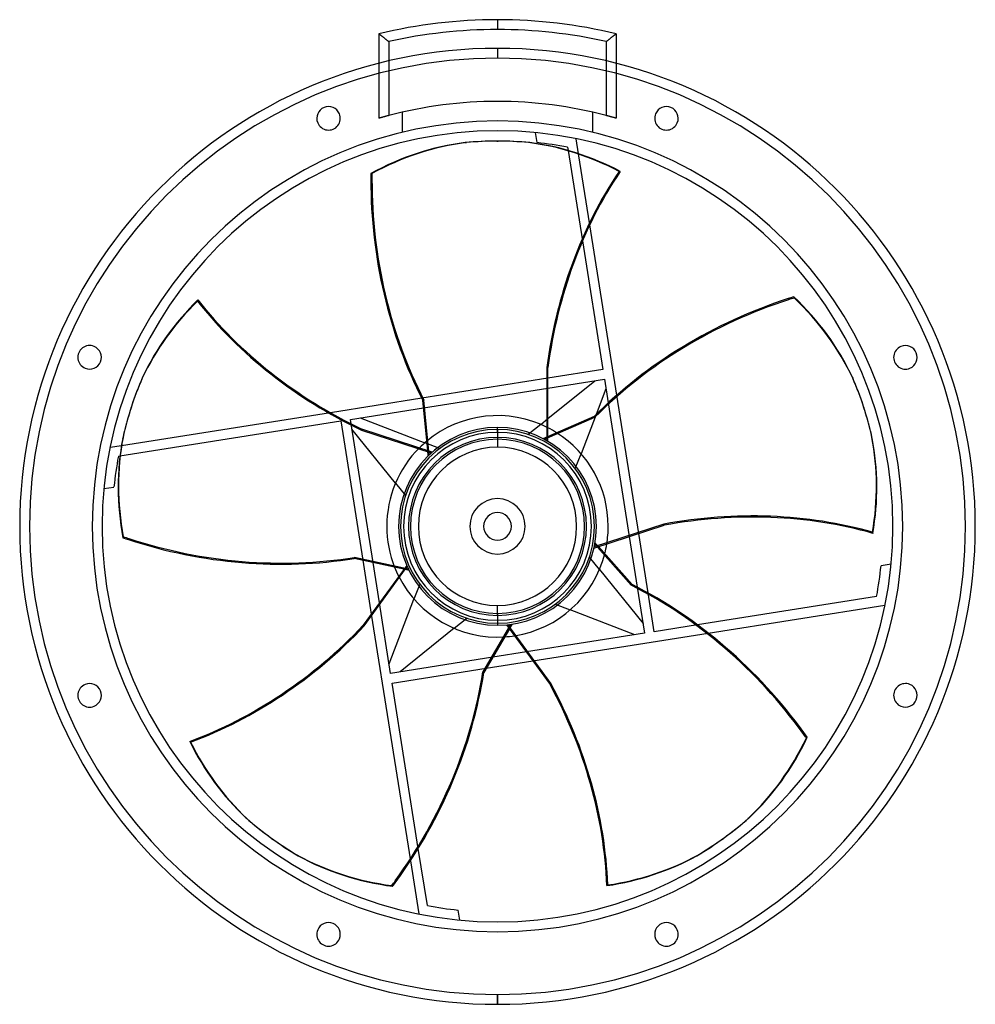
# Model space of a CAD drawing. Units: millimetres. Extents: x -244 to 244, y -244 to 258.
import ezdxf

# ---------------------------------------------------------------- set-up
doc = ezdxf.new("R2010")
doc.units = ezdxf.units.MM
doc.layers.add('MAIN-1', color=7, linetype='Continuous')
doc.layers.add('MAIN-2', color=7, linetype='Continuous')

msp = doc.modelspace()

# ---------------------------------------------------------------- linework, layer by layer
at = {"layer": 'MAIN-1'}
for p, q in [((0, 258.11), (0, 253.11)), ((-60.45, 250.93), (-60.44, 250.92)), ((-60.45, 250.93), (-60.45, 235.88)), ((-60.44, 250.92), (-60.41, 250.9)), ((-60.41, 250.9), (-60.35, 250.86)), ((-60.35, 250.86), (-60.28, 250.8)), ((60.28, 250.8), (60.35, 250.86)), ((60.35, 250.86), (60.41, 250.9)), ((60.41, 250.9), (60.44, 250.92)), ((60.44, 250.92), (60.45, 250.93)), ((60.45, 250.93), (60.45, 235.88)), ((-60.28, 250.8), (-60.19, 250.72)), ((-60.19, 250.72), (-60.07, 250.63)), ((-60.07, 250.63), (-59.95, 250.53)), ((-59.95, 250.53), (-59.8, 250.42)), ((-59.8, 250.42), (-59.64, 250.29)), ((-59.64, 250.29), (-59.47, 250.16)), ((-59.47, 250.16), (-59.28, 250.01)), ((-59.28, 250.01), (-59.09, 249.86)), ((-59.09, 249.86), (-58.88, 249.69)), ((-58.88, 249.69), (-58.67, 249.53)), ((-58.67, 249.53), (-58.45, 249.35)), ((-58.45, 249.35), (-58.22, 249.17)), ((-58.22, 249.17), (-57.98, 248.98)), ((-57.98, 248.98), (-57.74, 248.79)), ((-57.74, 248.79), (-57.5, 248.6)), ((-57.5, 248.6), (-57.25, 248.4)), ((-57.25, 248.4), (-57, 248.2)), ((-57, 248.2), (-56.75, 248)), ((-56.75, 248), (-56.49, 247.79)), ((-56.49, 247.79), (-56.23, 247.59)), ((-56.23, 247.59), (-55.97, 247.38)), ((-55.97, 247.38), (-55.71, 247.17)), ((-55.71, 247.17), (-55.45, 246.96)), ((-55.45, 246.96), (-55.45, 237.1)), ((55.45, 246.96), (55.71, 247.17)), ((55.45, 246.96), (55.45, 237.1)), ((55.71, 247.17), (55.97, 247.38)), ((55.97, 247.38), (56.23, 247.59)), ((56.23, 247.59), (56.49, 247.79)), ((56.49, 247.79), (56.75, 248)), ((56.75, 248), (57, 248.2)), ((57, 248.2), (57.25, 248.4)), ((57.25, 248.4), (57.5, 248.6)), ((57.5, 248.6), (57.74, 248.79)), ((57.74, 248.79), (57.98, 248.98)), ((57.98, 248.98), (58.22, 249.17)), ((58.22, 249.17), (58.45, 249.35)), ((58.45, 249.35), (58.67, 249.52)), ((58.67, 249.52), (58.88, 249.69)), ((58.88, 249.69), (59.09, 249.86)), ((59.09, 249.86), (59.28, 250.01)), ((59.28, 250.01), (59.47, 250.16)), ((59.47, 250.16), (59.64, 250.29)), ((59.64, 250.29), (59.8, 250.42)), ((59.8, 250.42), (59.95, 250.53)), ((59.95, 250.53), (60.07, 250.63)), ((60.07, 250.63), (60.19, 250.72)), ((60.19, 250.72), (60.28, 250.8)), ((0, 243.5), (0, 238.5)), ((-0.29, 196.26), (0.29, 196.26)), ((19.23, 200.58), (20.04, 195.48)), ((41.34, 189.84), (40.13, 197.46)), ((16.43, 195.48), (15.85, 195.48)), ((35.74, 193.22), (36.02, 191.48)), ((61.92, 180.83), (62.51, 180.83)), ((60.82, 66.85), (47.06, 153.68)), ((43.31, 145.41), (53.69, 79.91)), ((-152.84, 114.77), (-152.66, 115.33)), ((25.14, 81), (25.14, 43.66)), ((25.72, 81), (25.14, 81)), ((25.72, 43.31), (25.72, 81)), ((-180.84, 76.04), (-181.02, 75.48)), ((53.69, 79.91), (25.72, 75.48)), ((25.72, 70.42), (54.47, 74.97)), ((25.72, 54.91), (49.53, 74.19)), ((54.47, 74.97), (56.39, 62.86)), ((-38.6, 65.29), (-85.18, 57.91)), ((55.25, 70.03), (50.23, 56.95)), ((-186.75, 60.37), (-186.56, 60.93)), ((-74.97, 54.47), (-37.73, 60.37)), ((-35.56, 38.6), (-38.12, 64.35)), ((186.56, 60.93), (186.75, 60.37)), ((-70.03, 55.25), (-37.02, 42.58)), ((25.72, 45.75), (49.42, 56.14)), ((-74.61, 52.22), (-74.97, 54.47)), ((0, 47.88), (0, 50.38)), ((-69.09, 49.5), (-69.27, 48.94)), ((-69.27, 48.94), (-33.75, 37.4)), ((-33.24, 37.85), (-69.09, 49.5)), ((0, 45.34), (0, 40.34)), ((191, 44.78), (190.81, 45.34)), ((-191.65, 41.05), (-197.46, 40.13)), ((-193.22, 35.74), (-192.38, 35.87)), ((-200.58, 19.23), (-195.48, 20.04)), ((49.14, -11.08), (84.99, 0.57)), ((84.81, 1.12), (49.29, -10.42)), ((84.99, 0.57), (84.81, 1.12)), ((76.78, -33.96), (71.98, -3.66)), ((191.11, -3.01), (191.29, -3.57)), ((67.17, -5.22), (71.25, -30.98)), ((51.46, -10.33), (68.66, -29.65)), ((-47.7, -21.89), (-72.98, -16.37)), ((-68.66, -17.31), (-64.32, -44.76)), ((-46.27, -19.92), (-68.42, -50.41)), ((-60.16, -39.04), (-63.42, -18.46)), ((200.58, -19.23), (195.48, -20.04)), ((-67.95, -50.76), (-46, -20.54)), ((193.22, -35.74), (101.93, -50.2)), ((0, -45.34), (0, -40.34)), ((107.43, -54.39), (197.46, -40.13)), ((0, -47.88), (0, -50.38)), ((4.65, -50.16), (26.8, -80.65)), ((27.28, -80.31), (5.32, -50.09)), ((-68.42, -50.41), (-67.95, -50.76)), ((6.08, -52.14), (-6.98, -74.47)), ((14.71, -64.01), (-2.46, -66.73)), ((-5.72, -72.31), (18.01, -68.55)), ((26.8, -80.65), (27.28, -80.31)), ((-156.38, -109.89), (-156.86, -109.55)), ((-128.2, -148.49), (-127.72, -148.84)), ((-115.12, -158.95), (-115.6, -158.61)), ((115.6, -158.61), (115.12, -158.95)), ((-35.74, -193.22), (-40.36, -164.04)), ((-44.41, -170.44), (-40.13, -197.46)), ((101.61, -167.81), (102.08, -167.46)), ((56.19, -182.69), (55.71, -183.03)), ((-19.23, -200.58), (-20.04, -195.48)), ((0, -243.5), (0, -238.5))]:
    msp.add_line(p, q, dxfattribs=at)
for centre, radius, start, end in [((0, 0), 258.11, 90, 103.5446), ((0, 0), 258.11, 76.4554, 90), ((0, 0), 253.11, 90, 102.6547), ((0, 0), 253.11, 77.3453, 90), ((0, 0), 243.5, 90, 270), ((0, 0), 243.5, 0, 90), ((0, 0), 238.5, 90, 270), ((0, 0), 238.5, 0, 90), ((-86.1, 207.87), 6, 22.5, 202.5), ((86.1, 207.87), 6, 337.5, 157.5), ((-86.1, 207.87), 6, 202.5, 22.5), ((86.1, 207.87), 6, 157.5, 337.5), ((0, 0), 201.5, 0, 180), ((0, 0), 196.5, 79.521, 84.1457), ((-207.87, 86.1), 6, 67.5, 247.5), ((-207.87, 86.1), 6, 247.5, 67.5), ((207.87, 86.1), 6, 112.5, 292.5), ((207.87, 86.1), 6, 292.5, 112.5), ((0, 0), 50.38, 90, 180), ((0, 0), 50.38, 0, 90), ((0, 0), 56.42, 57.7026, 62.8741), ((0, 0), 47.88, 90, 270), ((0, 0), 45.34, 90, 180), ((0, 0), 47.88, 270, 90), ((0, 0), 45.34, 0, 90), ((0, 0), 40.34, 90, 270), ((0, 0), 56.42, 129.7026, 134.8741), ((0, 0), 40.34, 270, 90), ((0, 0), 196.5, 169.521, 174.1457), ((0, 0), 7.05, 0, 180), ((0, 0), 201.5, 180, 0), ((0, 0), 7.05, 180, 0), ((0, 0), 238.5, 270, 0), ((0, 0), 243.5, 270, 0), ((0, 0), 50.38, 180, 270), ((0, 0), 45.34, 180, 270), ((0, 0), 45.34, 270, 0), ((0, 0), 50.38, 270, 0), ((0, 0), 56.42, 345.7026, 350.8741), ((0, 0), 196.5, 349.5211, 354.1457), ((0, 0), 56.42, 201.7026, 206.8741), ((0, 0), 56.42, 273.7026, 278.8741), ((-207.87, -86.1), 6, 292.5, 112.5), ((207.87, -86.1), 6, 67.5, 247.5), ((-207.87, -86.1), 6, 112.5, 292.5), ((207.87, -86.1), 6, 247.5, 67.5), ((0, 0), 196.5, 259.521, 264.1457), ((-86.1, -207.87), 6, 157.5, 337.5), ((-86.1, -207.87), 6, 337.5, 157.5), ((86.1, -207.87), 6, 22.5, 202.5), ((86.1, -207.87), 6, 202.5, 22.5)]:
    msp.add_arc(centre, radius, start, end, dxfattribs=at)
for centre, major_axis, start_param, end_param in [((-0.29, -60.45), (0, -256.71), -3.141593, -3.063798), ((-0.29, -60.45), (0, -256.71), 3.063798, 3.141593), ((0.29, -60.45), (0, 256.71), -0.077795, 0), ((-0.29, 0), (0, -196.5), -3.039887, -2.725506), ((-0.29, 0), (0, -196.5), 2.739473, 3.039887), ((0.29, 0), (0, 196.5), -0.40212, -0.101706), ((192.44, 47.07), (0, 209.56), 0.878569, 1.408172), ((193.03, 47.07), (0, 209.56), 0.878569, 1.408172), ((104.97, 176.74), (0, -209.56), -1.585099, -1.570796), ((104.97, 176.74), (0, -209.56), -1.570796, -1.004743), ((200.53, -45.22), (-199.3, -64.76), -1.570796, -1.004743), ((200.53, -45.22), (-199.3, -64.76), -1.585099, -1.570796), ((-0.09, 0.28), (-186.88, -60.72), -3.039887, -2.725506), ((-0.09, -0.28), (186.88, -60.72), 2.739473, 3.039887), ((0.09, 0.28), (-186.88, 60.72), -0.40212, -0.101706), ((14.7, 197.57), (-199.3, 64.76), 0.878569, 1.408172), ((14.88, 198.12), (-199.3, 64.76), 0.878569, 1.408172), ((57.4, -18.96), (244.15, -79.33), 3.063798, 3.141593), ((57.58, -18.4), (-244.15, 79.33), -0.077795, 0), ((-57.58, -18.4), (-244.15, -79.33), -3.141593, -3.063798), ((57.4, -18.96), (244.15, -79.33), -3.141593, -3.063798), ((-57.58, -18.4), (-244.15, -79.33), 3.063798, 3.141593), ((-57.4, -18.96), (244.15, 79.33), -0.077795, 0), ((-0.09, 0.28), (-186.88, -60.72), 2.739473, 3.039887), ((-0.09, -0.28), (186.88, -60.72), -3.039887, -2.725506), ((0.09, -0.28), (186.88, 60.72), -0.40212, -0.101706), ((104.24, -168.47), (199.3, 64.76), 0.878569, 1.408172), ((104.42, -169.03), (199.3, 64.76), 0.878569, 1.408172), ((-135.65, 154.45), (199.3, -64.76), -1.585099, -1.570796), ((-135.65, 154.45), (199.3, -64.76), -1.570796, -1.004743), ((18.96, -204.68), (-123.18, 169.54), -1.570796, -1.004743), ((-183.83, 75.37), (-123.18, -169.54), 0.878569, 1.408172), ((-183.35, 75.03), (-123.18, -169.54), 0.878569, 1.408172), ((-188.81, -81.28), (123.18, 169.54), -1.570796, -1.004743), ((-128.49, -151.54), (123.18, -169.54), 0.878569, 1.408172), ((-128.02, -151.2), (123.18, -169.54), 0.878569, 1.408172), ((18.96, -204.68), (-123.18, 169.54), -1.585099, -1.570796), ((-0.24, 0.17), (-115.5, -158.97), -0.40212, -0.101706), ((0.24, -0.17), (115.5, 158.97), 2.739473, 3.039887), ((0.24, 0.17), (-115.5, 158.97), -3.039887, -2.725506), ((35.29, 49.08), (-150.89, -207.68), -0.077795, 0), ((35.77, 48.73), (150.89, 207.68), 3.063798, 3.141593), ((-35.29, 49.08), (-150.89, 207.68), -3.141593, -3.063798), ((35.77, 48.73), (150.89, 207.68), 3.141593, 3.219388), ((-35.77, 48.73), (150.89, -207.68), -0.077795, 0), ((-35.29, 49.08), (-150.89, 207.68), 3.063798, 3.141593), ((0.24, -0.17), (115.5, 158.97), -3.039887, -2.725506), ((-0.24, -0.17), (115.5, -158.97), -0.40212, -0.101706), ((0.24, 0.17), (-115.5, 158.97), 2.739473, 3.039887), ((-188.81, -81.28), (123.18, 169.54), -1.585099, -1.570796)]:
    msp.add_ellipse(centre, major_axis=major_axis, ratio=0.809017, start_param=start_param, end_param=end_param, dxfattribs=at)
at = {"layer": 'MAIN-2'}
for p, q in [((0, 258.11), (0, 253.11)), ((-60.44, 250.92), (-60.45, 250.93)), ((-60.45, 250.93), (-60.45, 250.93)), ((-60.41, 250.9), (-60.44, 250.92)), ((-60.35, 250.86), (-60.41, 250.9)), ((-60.28, 250.8), (-60.35, 250.86)), ((60.35, 250.86), (60.28, 250.8)), ((60.41, 250.9), (60.35, 250.86)), ((60.44, 250.92), (60.41, 250.9)), ((60.45, 250.93), (60.44, 250.92)), ((60.45, 250.93), (60.45, 250.93)), ((-60.19, 250.72), (-60.28, 250.8)), ((-60.07, 250.63), (-60.19, 250.72)), ((-59.95, 250.53), (-60.07, 250.63)), ((-59.8, 250.42), (-59.95, 250.53)), ((-59.64, 250.29), (-59.8, 250.42)), ((-59.47, 250.16), (-59.64, 250.29)), ((-59.28, 250.01), (-59.47, 250.16)), ((-59.09, 249.86), (-59.28, 250.01)), ((-58.88, 249.69), (-59.09, 249.86)), ((-58.67, 249.52), (-58.88, 249.69)), ((-58.45, 249.35), (-58.67, 249.52)), ((-58.22, 249.17), (-58.45, 249.35)), ((-57.98, 248.98), (-58.22, 249.17)), ((-57.74, 248.79), (-57.98, 248.98)), ((-57.5, 248.6), (-57.74, 248.79)), ((-57.25, 248.4), (-57.5, 248.6)), ((-57, 248.2), (-57.25, 248.4)), ((-56.75, 248), (-57, 248.2)), ((-56.49, 247.79), (-56.75, 248)), ((-56.23, 247.59), (-56.49, 247.79)), ((-55.97, 247.38), (-56.23, 247.59)), ((-55.71, 247.17), (-55.97, 247.38)), ((-55.45, 246.96), (-55.71, 247.17)), ((-55.45, 246.96), (-55.45, 209.28)), ((55.71, 247.17), (55.45, 246.96)), ((55.45, 246.96), (55.45, 209.28)), ((55.97, 247.38), (55.71, 247.17)), ((56.23, 247.59), (55.97, 247.38)), ((56.49, 247.79), (56.23, 247.59)), ((56.75, 248), (56.49, 247.79)), ((57, 248.2), (56.75, 248)), ((57.25, 248.4), (57, 248.2)), ((57.5, 248.6), (57.25, 248.4)), ((57.74, 248.79), (57.5, 248.6)), ((57.98, 248.98), (57.74, 248.79)), ((58.22, 249.17), (57.98, 248.98)), ((58.45, 249.35), (58.22, 249.17)), ((58.67, 249.53), (58.45, 249.35)), ((58.88, 249.69), (58.67, 249.53)), ((59.09, 249.86), (58.88, 249.69)), ((59.28, 250.01), (59.09, 249.86)), ((59.47, 250.16), (59.28, 250.01)), ((59.64, 250.29), (59.47, 250.16)), ((59.8, 250.42), (59.64, 250.29)), ((59.95, 250.53), (59.8, 250.42)), ((60.07, 250.63), (59.95, 250.53)), ((60.19, 250.72), (60.07, 250.63)), ((60.28, 250.8), (60.19, 250.72)), ((0, 243.5), (0, 238.5)), ((-60.45, 235.88), (-60.45, 207.89)), ((-55.45, 237.1), (-55.45, 209.28)), ((55.45, 237.1), (55.45, 209.28)), ((60.45, 235.88), (60.45, 207.89)), ((-48.36, 200.76), (-48.36, 211.03)), ((-48.36, 211.03), (-48.36, 211.03)), ((48.36, 211.03), (48.36, 200.76)), ((48.36, 211.03), (48.36, 211.03)), ((-80.56, 210.17), (-80.56, 210.17)), ((-80.56, 210.17), (-80.56, 210.17)), ((-60.44, 207.89), (-60.45, 207.89)), ((-60.45, 207.89), (-60.45, 207.89)), ((-60.42, 207.9), (-60.44, 207.89)), ((-60.37, 207.91), (-60.42, 207.9)), ((-60.31, 207.93), (-60.37, 207.91)), ((-60.24, 207.95), (-60.31, 207.93)), ((-60.14, 207.98), (-60.24, 207.95)), ((-60.03, 208.01), (-60.14, 207.98)), ((-59.9, 208.05), (-60.03, 208.01)), ((-59.76, 208.09), (-59.9, 208.05)), ((-59.6, 208.14), (-59.76, 208.09)), ((-59.43, 208.18), (-59.6, 208.14)), ((-59.25, 208.24), (-59.43, 208.18)), ((-59.06, 208.29), (-59.25, 208.24)), ((-58.86, 208.35), (-59.06, 208.29)), ((-58.64, 208.41), (-58.86, 208.35)), ((-58.42, 208.47), (-58.64, 208.41)), ((-58.18, 208.54), (-58.42, 208.47)), ((-57.93, 208.61), (-58.18, 208.54)), ((-57.67, 208.68), (-57.93, 208.61)), ((-57.41, 208.75), (-57.67, 208.68)), ((-57.13, 208.83), (-57.41, 208.75)), ((-56.85, 208.9), (-57.13, 208.83)), ((-56.57, 208.98), (-56.85, 208.9)), ((-56.29, 209.05), (-56.57, 208.98)), ((-56.01, 209.13), (-56.29, 209.05)), ((-55.73, 209.2), (-56.01, 209.13)), ((-55.45, 209.28), (-55.73, 209.2)), ((55.69, 209.21), (55.45, 209.28)), ((55.94, 209.15), (55.69, 209.21)), ((56.18, 209.08), (55.94, 209.15)), ((56.43, 209.02), (56.18, 209.08)), ((56.67, 208.95), (56.43, 209.02)), ((56.92, 208.88), (56.67, 208.95)), ((57.16, 208.82), (56.92, 208.88)), ((57.4, 208.75), (57.16, 208.82)), ((57.63, 208.69), (57.4, 208.75)), ((57.86, 208.63), (57.63, 208.69)), ((58.08, 208.57), (57.86, 208.63)), ((58.29, 208.51), (58.08, 208.57)), ((58.49, 208.45), (58.29, 208.51)), ((58.69, 208.39), (58.49, 208.45)), ((58.87, 208.34), (58.69, 208.39)), ((59.04, 208.29), (58.87, 208.34)), ((59.21, 208.25), (59.04, 208.29)), ((59.37, 208.2), (59.21, 208.25)), ((59.52, 208.16), (59.37, 208.2)), ((59.67, 208.12), (59.52, 208.16)), ((59.8, 208.08), (59.67, 208.12)), ((59.92, 208.04), (59.8, 208.08)), ((60.03, 208.01), (59.92, 208.04)), ((60.13, 207.98), (60.03, 208.01)), ((60.22, 207.96), (60.13, 207.98)), ((60.29, 207.94), (60.22, 207.96)), ((60.35, 207.92), (60.29, 207.94)), ((60.39, 207.91), (60.35, 207.92)), ((60.42, 207.9), (60.39, 207.91)), ((60.44, 207.89), (60.42, 207.9)), ((60.45, 207.89), (60.44, 207.89)), ((60.45, 207.89), (60.45, 207.89)), ((80.56, 210.17), (80.56, 210.17)), ((80.56, 210.17), (80.56, 210.17)), ((-91.65, 205.58), (-91.65, 205.58)), ((-91.65, 205.58), (-91.65, 205.58)), ((-48.36, 200.76), (-48.36, 200.76)), ((48.36, 200.76), (48.36, 200.76)), ((91.65, 205.58), (91.65, 205.58)), ((91.65, 205.58), (91.65, 205.58)), ((19.23, 200.58), (19.23, 200.58)), ((40.13, 197.46), (40.13, 197.46)), ((-16.43, 195.48), (-15.85, 195.48)), ((20.04, 195.48), (20.04, 195.48)), ((35.74, 193.22), (35.74, 193.22)), ((36.02, 191.48), (43.31, 145.41)), ((47.06, 153.68), (41.34, 189.84)), ((-64.57, 176.74), (-63.98, 176.74)), ((-63.96, 179.73), (-64.55, 179.73)), ((148.14, 116.02), (148.32, 115.46)), ((151.17, 116.37), (150.99, 116.93)), ((-205.58, 91.65), (-205.58, 91.65)), ((-205.58, 91.65), (-205.58, 91.65)), ((205.58, 91.65), (205.58, 91.65)), ((205.58, 91.65), (205.58, 91.65)), ((-210.17, 80.56), (-210.17, 80.56)), ((-210.17, 80.56), (-210.17, 80.56)), ((210.17, 80.56), (210.17, 80.56)), ((210.17, 80.56), (210.17, 80.56)), ((25.72, 75.48), (-38.6, 65.29)), ((53.69, 79.91), (53.69, 79.91)), ((180.84, 76.04), (181.02, 75.48)), ((-37.73, 60.37), (25.72, 70.42)), ((49.53, 74.19), (49.53, 74.19)), ((54.47, 74.97), (54.47, 74.97)), ((55.25, 70.03), (55.25, 70.03)), ((71.98, -3.66), (60.82, 66.85)), ((-37.53, 64.35), (-38.12, 64.35)), ((-34.76, 36.46), (-37.53, 64.35)), ((56.39, 62.86), (67.17, -5.22)), ((-85.18, 57.91), (-191.65, 41.05)), ((-70.03, 55.25), (-70.03, 55.25)), ((23.93, 44.33), (49.6, 55.58)), ((50.23, 56.95), (42.58, 37.02)), ((49.6, 55.58), (49.42, 56.14)), ((-192.38, 35.87), (-79.91, 53.69)), ((-79.91, 53.69), (-68.66, -17.31)), ((-79.91, 53.69), (-79.91, 53.69)), ((-74.97, 54.47), (-74.97, 54.47)), ((-63.42, -18.46), (-74.61, 52.22)), ((22.05, 51.93), (15.71, 46.8)), ((22.05, 51.93), (25.72, 54.91)), ((22.05, 51.93), (22.05, 51.93)), ((-191, 44.78), (-190.81, 45.34)), ((-51.93, 22.05), (-74.19, 49.53)), ((-74.19, 49.53), (-74.19, 49.53)), ((0, 49.37), (0, 44.37)), ((0, 49.37), (0, 44.37)), ((15.71, 46.8), (15.71, 46.8)), ((23.27, 44.68), (25.72, 45.75)), ((-197.46, 40.13), (-197.46, 40.13)), ((-37.02, 42.58), (-37.02, 42.58)), ((-29.4, 39.66), (-37.02, 42.58)), ((-193.22, 35.74), (-193.22, 35.74)), ((-35.3, 35.94), (-35.56, 38.6)), ((-29.4, 39.66), (-29.4, 39.66)), ((39.66, 29.4), (42.58, 37.02)), ((42.58, 37.02), (42.58, 37.02)), ((39.66, 29.4), (39.66, 29.4)), ((-51.93, 22.05), (-51.93, 22.05)), ((-51.93, 22.05), (-46.8, 15.71)), ((-200.58, 19.23), (-200.58, 19.23)), ((-195.48, 20.04), (-195.48, 20.04)), ((-46.8, 15.71), (-46.8, 15.71)), ((-206.5, 0), (-206.5, 0)), ((-201.5, 0), (-201.5, 0)), ((-56.42, 0), (-56.42, 0)), ((-50.38, 0), (-50.38, 0)), ((-50.38, 0), (-50.38, 0)), ((-45.34, 0), (-45.34, 0)), ((-7.05, 0), (-7.05, 0)), ((14.11, 0), (14.11, 0)), ((49.37, 0), (49.37, 0)), ((49.37, 0), (49.37, 0)), ((-49.37, 0), (-49.37, 0)), ((-49.37, 0), (-49.37, 0)), ((-14.11, 0), (-14.11, 0)), ((7.05, 0), (7.05, 0)), ((45.34, 0), (45.34, 0)), ((50.38, 0), (50.38, 0)), ((50.38, 0), (50.38, 0)), ((56.42, 0), (56.42, 0)), ((201.5, 0), (201.5, 0)), ((206.5, 0), (206.5, 0)), ((-190.7, -5.29), (-190.88, -5.85)), ((-188.04, -6.79), (-187.86, -6.23)), ((49.55, -9.06), (68.19, -30)), ((49.68, -8.33), (51.46, -10.33)), ((-72.8, -15.81), (-72.98, -16.37)), ((-45.42, -21.8), (-72.8, -15.81)), ((46.8, -15.71), (46.8, -15.71)), ((51.93, -22.05), (46.8, -15.71)), ((195.48, -20.04), (195.48, -20.04)), ((200.58, -19.23), (200.58, -19.23)), ((-45.09, -22.47), (-47.7, -21.89)), ((51.93, -22.05), (51.93, -22.05)), ((51.93, -22.05), (74.19, -49.53)), ((-39.66, -29.4), (-42.58, -37.02)), ((-39.66, -29.4), (-39.66, -29.4)), ((68.19, -30), (68.66, -29.65)), ((71.25, -30.98), (74.97, -54.47)), ((79.91, -53.69), (76.78, -33.96)), ((-54.47, -74.97), (-60.16, -39.04)), ((-55.25, -70.03), (-42.58, -37.02)), ((-42.58, -37.02), (-42.58, -37.02)), ((29.4, -39.66), (29.4, -39.66)), ((29.4, -39.66), (37.02, -42.58)), ((193.22, -35.74), (193.22, -35.74)), ((-64.32, -44.76), (-44.41, -170.44)), ((0, -44.37), (0, -49.37)), ((0, -44.37), (0, -49.37)), ((37.02, -42.58), (37.02, -42.58)), ((70.03, -55.25), (37.02, -42.58)), ((197.46, -40.13), (197.46, -40.13)), ((-22.05, -51.93), (-15.71, -46.8)), ((-15.71, -46.8), (-15.71, -46.8)), ((6.69, -49.93), (-7.46, -74.12)), ((7.43, -49.82), (6.08, -52.14)), ((74.19, -49.53), (74.19, -49.53)), ((-22.05, -51.93), (-49.53, -74.19)), ((-22.05, -51.93), (-22.05, -51.93)), ((74.97, -54.47), (14.71, -64.01)), ((18.01, -68.55), (107.43, -54.39)), ((74.97, -54.47), (74.97, -54.47)), ((101.93, -50.2), (79.91, -53.69)), ((79.91, -53.69), (79.91, -53.69)), ((70.03, -55.25), (70.03, -55.25)), ((-55.25, -70.03), (-55.25, -70.03)), ((-2.46, -66.73), (-54.47, -74.97)), ((-54.47, -74.97), (-54.47, -74.97)), ((-53.69, -79.91), (-5.72, -72.31)), ((-49.53, -74.19), (-49.53, -74.19)), ((-7.46, -74.12), (-6.98, -74.47)), ((-40.36, -164.04), (-53.69, -79.91)), ((-53.69, -79.91), (-53.69, -79.91)), ((-210.17, -80.56), (-210.17, -80.56)), ((-210.17, -80.56), (-210.17, -80.56)), ((210.17, -80.56), (210.17, -80.56)), ((210.17, -80.56), (210.17, -80.56)), ((-205.58, -91.65), (-205.58, -91.65)), ((-205.58, -91.65), (-205.58, -91.65)), ((205.58, -91.65), (205.58, -91.65)), ((205.58, -91.65), (205.58, -91.65)), ((156.12, -105.03), (155.64, -105.38)), ((157.39, -107.81), (157.87, -107.47)), ((128.2, -148.49), (127.72, -148.84)), ((-101.61, -167.81), (-102.08, -167.46)), ((-53.9, -183), (-53.42, -183.35)), ((-51.65, -180.93), (-52.12, -180.59)), ((-35.74, -193.22), (-35.74, -193.22)), ((-20.04, -195.48), (-20.04, -195.48)), ((-40.13, -197.46), (-40.13, -197.46)), ((-19.23, -200.58), (-19.23, -200.58)), ((-91.65, -205.58), (-91.65, -205.58)), ((-91.65, -205.58), (-91.65, -205.58)), ((91.65, -205.58), (91.65, -205.58)), ((91.65, -205.58), (91.65, -205.58)), ((-80.56, -210.17), (-80.56, -210.17)), ((-80.56, -210.17), (-80.56, -210.17)), ((80.56, -210.17), (80.56, -210.17)), ((80.56, -210.17), (80.56, -210.17)), ((0, -238.5), (0, -243.5))]:
    msp.add_line(p, q, dxfattribs=at)
for radius, start, end in [(253.11, 90, 102.6547), (253.11, 77.3453, 90), (238.5, 90, 180), (238.5, 270, 90), (216.5, 75.16, 104.84), (206.5, 0, 180), (56.42, 62.8741, 129.7026), (49.37, 90, 180), (49.37, 0, 90), (56.42, 0, 57.7026), (44.37, 90, 270), (44.37, 90, 270), (44.37, 270, 90), (44.37, 270, 90), (56.42, 134.8741, 180), (14.11, 0, 180), (238.5, 180, 270), (206.5, 180, 0), (49.37, 180, 270), (14.11, 180, 0), (56.42, 350.8741, 0), (56.42, 180, 201.7026), (49.37, 270, 0), (56.42, 278.8741, 345.7026), (56.42, 206.8741, 273.7026)]:
    msp.add_arc((0, 0), radius, start, end, dxfattribs=at)
for centre, major_axis, start_param, end_param in [((0.29, -60.45), (0, 256.71), 0, 0.077795), ((0.29, 0), (0, 196.5), 0.101706, 0.416087), ((105.56, 176.74), (0, 209.56), 1.556493, 1.570796), ((105.56, 176.74), (0, 209.56), 1.570796, 2.13685), ((200.71, -45.78), (199.3, 64.76), 1.570796, 2.13685), ((200.71, -45.78), (199.3, 64.76), 1.556493, 1.570796), ((0.09, -0.28), (186.88, 60.72), 0.101706, 0.416087), ((-57.4, -18.96), (244.15, 79.33), 0, 0.077795), ((57.58, -18.4), (-244.15, 79.33), 0, 0.077795), ((0.09, 0.28), (-186.88, 60.72), 0.101706, 0.416087), ((-135.47, 155.01), (-199.3, 64.76), 1.556493, 1.570796), ((-135.47, 155.01), (-199.3, 64.76), 1.570796, 2.13685), ((18.48, -205.03), (123.18, -169.54), 1.570796, 2.13685), ((-189.28, -80.94), (-123.18, -169.54), 1.570796, 2.13685), ((-0.24, -0.17), (115.5, -158.97), 0.101706, 0.416087), ((18.48, -205.03), (123.18, -169.54), 1.556493, 1.570796), ((-35.77, 48.73), (150.89, -207.68), 0, 0.077795), ((35.29, 49.08), (-150.89, -207.68), 0, 0.077795), ((-0.24, 0.17), (-115.5, -158.97), 0.101706, 0.416087), ((-189.28, -80.94), (-123.18, -169.54), 1.556493, 1.570796)]:
    msp.add_ellipse(centre, major_axis=major_axis, ratio=0.809017, start_param=start_param, end_param=end_param, dxfattribs=at)

doc.saveas('drawing.dxf')
